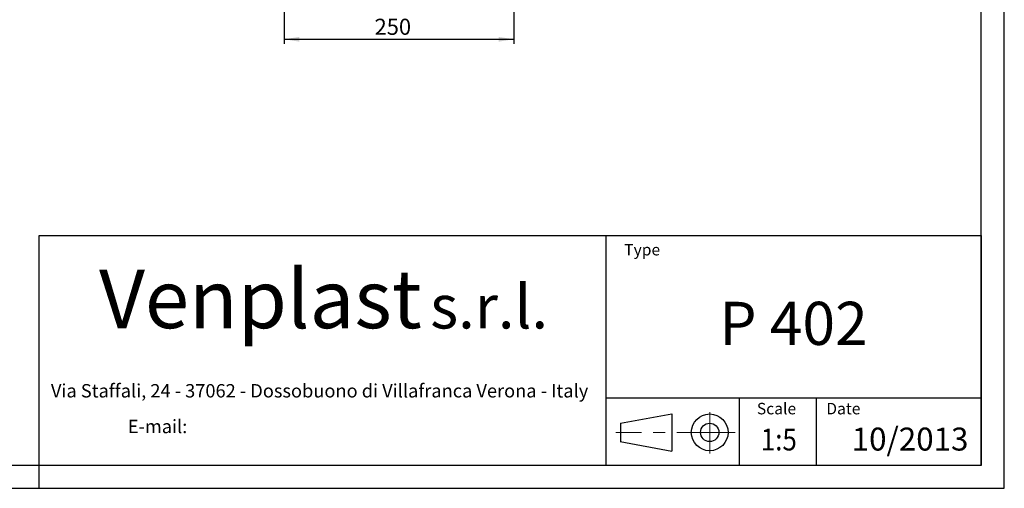
# Model space of a CAD drawing. Units: millimetres. Extents: x 0 to 2100, y 0 to 1485.
# Drawn here: x 1029 to 2100, y 0 to 510 of the extents above; entities that cross this region are included whole.
import ezdxf
from ezdxf.enums import TextEntityAlignment as Align

# ---------------------------------------------------------------- set-up
doc = ezdxf.new("R2010")
doc.units = ezdxf.units.MM
doc.header["$LTSCALE"] = 5
doc.linetypes.add('CENTERX2', pattern=[20.32, 12.7, -2.54, 2.54, -2.54])
doc.layers.add('QUOTE', color=5, linetype='Continuous')
doc.styles.add('SLDTEXTSTYLE0', font='ARIALNB.TTF', dxfattribs={"width": 0.87})
doc.styles.add('SLDTEXTSTYLE1', font='Gothic.ttf', dxfattribs={"width": 0.913})
doc.styles.add('SLDTEXTSTYLE2', font='arial.ttf', dxfattribs={"width": 0.948})
doc.styles.add('SLDTEXTSTYLE3', font='arialbi.ttf', dxfattribs={"width": 0.948})
doc.styles.add('SLDTEXTSTYLE4', font='ariali.ttf', dxfattribs={"width": 0.948})
doc.styles.add('SLDTEXTSTYLE5', font='ARIALN.TTF', dxfattribs={"width": 0.87})
doc.styles.add('SLDTEXTSTYLE6', font='ARIALN.TTF')
doc.dimstyles.new('SLDDIMSTYLE0', dxfattribs={"dimtxt": 17.5, "dimasz": 16.51, "dimexe": 0, "dimexo": 0.0625, "dimgap": 4.375, "dimtad": 1, "dimdec": 1, "dimrnd": 1e-09, "dimzin": 12, "dimdsep": 46, "dimtxsty": 'SLDTEXTSTYLE1', "dimsah": 1, "dimcen": 0.09, "dimadec": 0, "dimazin": 3, "dimtfac": 1, "dimtdec": 1, "dimtofl": 0, "dimtmove": 0, "dimatfit": 3, "dimfxl": 0, "dimfrac": 2, "dimtolj": 1, "dimtzin": 12, "dimarcsym": 0})

# ---------------------------------------------------------------- blocks, each defined once
blk = doc.blocks.new('SW_NOTE_0')
at = {"layer": 'QUOTE', "color": 0, "attachment_point": 2, "style": 'SLDTEXTSTYLE2'}
for s, insert, char_height in [('Via Staffali, 24 - 37062 - Dossobuono di Villafranca Verona - Italy ', (287.2, 18.8), 14.552), ('E-mail: ', (110.9, -20), 14.55)]:
    blk.add_mtext(s, dxfattribs=dict(at, insert=insert, char_height=char_height))
blk = doc.blocks.new('SW_NOTE_1')
at = {"layer": 'QUOTE', "color": 0, "attachment_point": 2}
for s, insert, char_height, style in [('Venplast ', (188.5, 81.9), 63.5, 'SLDTEXTSTYLE3'), ('s.r.l.', (437.3, 65.7), 47.62, 'SLDTEXTSTYLE4')]:
    blk.add_mtext(s, dxfattribs=dict(at, insert=insert, char_height=char_height, style=style))
blk = doc.blocks.new('Blocco1')
at = {"layer": 'QUOTE'}
for p, q in [((1039.4, 43.2), (1039.4, 293.2)), ((1039.4, 293.2), (2064.4, 293.2)), ((1656, 293.2), (1656, 43.2)), ((2064.4, 43.2), (2064.4, 293.2)), ((1656, 116.7), (2064.4, 116.7)), ((1801.1, 116.7), (1801.1, 43.2)), ((1884.8, 116.7), (1884.8, 43.2)), ((1671.8, 89), (1727.8, 99.2)), ((1727.8, 99.2), (1727.8, 58.4)), ((1671.8, 89), (1671.8, 69)), ((1671.7, 69), (1727.7, 58.4)), ((1039.4, 43.2), (2064.4, 43.2))]:
    blk.add_line(p, q, dxfattribs=at)
at = {"layer": 'QUOTE', "linetype": 'CENTERX2', "lineweight": 15}
for p, q in [((1768.9, 56.2), (1768.9, 101)), ((1796.5, 79), (1666.8, 79))]:
    blk.add_line(p, q, dxfattribs=at)
at = {"layer": 'QUOTE'}
for radius in [20, 10]:
    blk.add_circle((1768.9, 79), radius, dxfattribs=at)
at = {"layer": 'QUOTE', "color": 5}
for name, p in [('SW_NOTE_1', (1091.7, 173.9)), ('SW_NOTE_0', (1057.4, 112.7))]:
    blk.add_blockref(name, p, dxfattribs=at)
at = {"layer": 'QUOTE'}
for s, insert, char_height, attachment_point, style in [('Type', (1675.9, 283.9), 12.5, 1, 'SLDTEXTSTYLE1'), ('P 402', (1860.1, 221), 46.92, 2, 'SLDTEXTSTYLE0'), ('Scale', (1820.2, 111.1), 12.5, 1, 'SLDTEXTSTYLE1'), ('Date', (1895.7, 111.1), 12.5, 1, 'SLDTEXTSTYLE1')]:
    blk.add_mtext(s, dxfattribs=dict(at, insert=insert, char_height=char_height, attachment_point=attachment_point, style=style))
at = {"layer": 'QUOTE', "color": 5, "style": 'SLDTEXTSTYLE5', "width": 0.87}
blk.add_attdef('FIRSTVIEWSCALE', text='', height=23.8, dxfattribs=at).set_placement((1824.5, 51.9), align=Align.BOTTOM_LEFT)
at = {"layer": 'QUOTE', "color": 5, "style": 'SLDTEXTSTYLE6'}
blk.add_attdef('NUMERO_REVISIONE', text='', height=25, dxfattribs=at).set_placement((1923.4, 51.4), align=Align.BOTTOM_LEFT)
blk = doc.blocks.new('_D_16')
at = {"layer": 'QUOTE', "transparency": 16777216}
for p, q in [((1566.5, 568.3), (1566.5, 483.3)), ((1316.5, 563.3), (1316.5, 483.3)), ((1316.5, 488.3), (1566.5, 488.3))]:
    blk.add_line(p, q, dxfattribs=at)
for points in [[(1316.5, 488.3), (1333, 485.7), (1333, 490.8)], [(1566.5, 488.3), (1550, 490.8), (1550, 485.7)]]:
    blk.add_solid(points, dxfattribs=at)
at = {"layer": 'QUOTE', "transparency": 16777216, "insert": (1415, 510.6, -138.3), "char_height": 17.5, "attachment_point": 1, "style": 'SLDTEXTSTYLE1'}
blk.add_mtext('250', dxfattribs=at)

msp = doc.modelspace()

# ---------------------------------------------------------------- linework, layer by layer
at = {"layer": 'QUOTE'}
for p, q in [((2100, 0), (2100, 1485)), ((2075, 25), (2075, 1460)), ((25, 25), (2075, 25)), ((1050, 25), (1050, 0)), ((0, 0), (2100, 0))]:
    msp.add_line(p, q, dxfattribs=at)

# ---------------------------------------------------------------- block references
msp.add_blockref('Blocco1', (10.63, -18.19), dxfattribs=at).add_auto_attribs({'FIRSTVIEWSCALE': '1:5', 'NUMERO_REVISIONE': '10/2013'})

# ---------------------------------------------------------------- dimensions: what is measured, and where the dimension line sits
dim = msp.add_linear_dim(base=(1566.48, 488.28), p1=(1316.48, 568.28), p2=(1566.48, 573.28), dimstyle='SLDDIMSTYLE0', dxfattribs=at)
dim.commit()
dim.dimension.update_dxf_attribs({"geometry": '_D_16', "text_midpoint": (1441.48, 488.28), "dimtype": 160})

doc.saveas('drawing.dxf')
